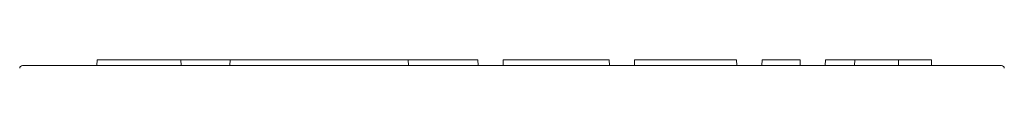
# Model space of a CAD drawing. Units: millimetres. Extents: x 1468 to 9464, y 405 to 6407.
# Drawn here: x 4279 to 4365, y 1505 to 1506 of the extents above; entities that cross this region are included whole.
import ezdxf

# ---------------------------------------------------------------- set-up
doc = ezdxf.new("R2010")
doc.units = ezdxf.units.MM
doc.layers.add('Trimetric', color=7, linetype='Continuous')

msp = doc.modelspace()

# ---------------------------------------------------------------- linework, layer by layer
at = {"layer": 'Trimetric', "color": 171, "linetype": 'Continuous', "lineweight": 18}
for p, q in [((4278.977, 1505.118), (4279.483, 1505.118)), ((4279.483, 1505.118), (4364.01, 1505.118)), ((4285.465, 1505.118), (4285.483, 1505.626)), ((4285.483, 1505.626), (4285.737, 1505.626)), ((4292.562, 1505.626), (4285.737, 1505.626)), ((4292.562, 1505.626), (4292.815, 1505.626)), ((4292.815, 1505.626), (4292.833, 1505.118)), ((4292.815, 1505.626), (4293.069, 1505.626)), ((4296.85, 1505.626), (4293.069, 1505.626)), ((4297.115, 1505.626), (4297.088, 1505.118)), ((4297.115, 1505.626), (4297.369, 1505.626)), ((4300.482, 1505.626), (4297.369, 1505.626)), ((4300.482, 1505.626), (4300.716, 1505.626)), ((4300.716, 1505.626), (4301.35, 1505.626)), ((4301.35, 1505.626), (4301.584, 1505.626)), ((4301.584, 1505.626), (4306.05, 1505.626)), ((4306.05, 1505.626), (4306.278, 1505.626)), ((4306.278, 1505.626), (4307.023, 1505.626)), ((4307.023, 1505.626), (4307.251, 1505.626)), ((4312.422, 1505.626), (4307.251, 1505.626)), ((4312.422, 1505.626), (4312.676, 1505.626)), ((4312.676, 1505.626), (4312.694, 1505.118)), ((4312.676, 1505.626), (4313.163, 1505.626)), ((4313.163, 1505.626), (4314.946, 1505.626)), ((4314.946, 1505.626), (4315.179, 1505.626)), ((4318.509, 1505.626), (4315.179, 1505.626)), ((4318.509, 1505.626), (4318.763, 1505.626)), ((4318.763, 1505.626), (4318.78, 1505.118)), ((4320.966, 1505.118), (4320.984, 1505.626)), ((4320.984, 1505.626), (4321.238, 1505.626)), ((4321.238, 1505.626), (4328.014, 1505.626)), ((4330.238, 1505.626), (4330.256, 1505.118)), ((4332.46, 1505.626), (4332.442, 1505.118)), ((4339.15, 1505.626), (4334.685, 1505.626)), ((4341.375, 1505.626), (4341.392, 1505.118)), ((4343.579, 1505.118), (4343.596, 1505.626)), ((4343.596, 1505.626), (4343.85, 1505.626)), ((4346.67, 1505.626), (4343.85, 1505.626)), ((4346.67, 1505.626), (4346.924, 1505.626)), ((4346.924, 1505.626), (4346.942, 1505.118)), ((4349.128, 1505.118), (4349.146, 1505.626)), ((4349.146, 1505.626), (4349.399, 1505.626)), ((4349.399, 1505.626), (4351.455, 1505.626)), ((4351.455, 1505.626), (4351.708, 1505.626)), ((4351.69, 1505.118), (4351.708, 1505.626)), ((4351.708, 1505.626), (4351.962, 1505.626)), ((4355.263, 1505.626), (4351.962, 1505.626)), ((4355.263, 1505.626), (4355.517, 1505.626)), ((4355.517, 1505.626), (4355.535, 1505.118)), ((4355.517, 1505.626), (4355.771, 1505.626)), ((4358.146, 1505.626), (4355.771, 1505.626)), ((4358.146, 1505.626), (4358.4, 1505.626)), ((4358.4, 1505.626), (4358.418, 1505.118)), ((4364.01, 1505.118), (4364.516, 1505.118))]:
    msp.add_line(p, q, dxfattribs=at)
for centre, start, end in [((4278.977, 1504.864), 90, 175), ((4364.516, 1504.864), 5, 90)]:
    msp.add_arc(centre, 0.254, start, end, dxfattribs=at)
for points in [[(4297.115, 1505.626), (4296.85, 1505.626)], [(4328.014, 1505.626), (4330.238, 1505.626)], [(4334.684, 1505.626), (4332.46, 1505.626)], [(4341.375, 1505.626), (4339.15, 1505.626)]]:
    msp.add_open_spline(points, degree=1, dxfattribs=at)

doc.saveas('drawing.dxf')
